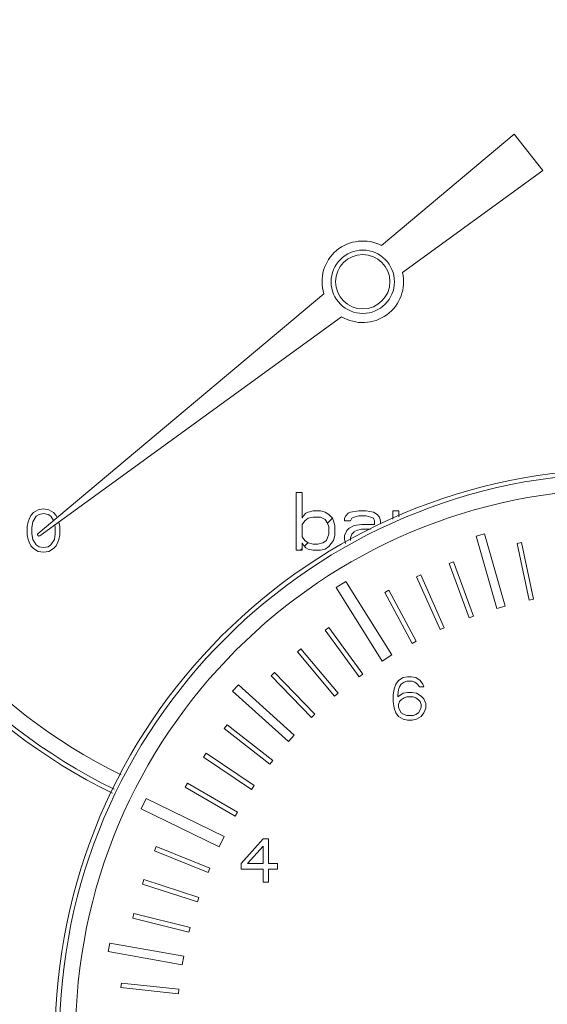
# Model space of a CAD drawing. Units: inches. Extents: x -9.48 to -0.19, y 34.05 to 40.24.
# Drawn here: x -8.35 to -8.06, y 38.7 to 39.24 of the extents above; entities that cross this region are included whole.
import ezdxf

# ---------------------------------------------------------------- set-up
doc = ezdxf.new("R2010")
doc.units = ezdxf.units.IN
doc.header["$LTSCALE"] = 1.21
doc.header["$MEASUREMENT"] = 0
doc.layers.get('0').update_dxf_attribs({"linetype": 'CONTINUOUS'})

msp = doc.modelspace()

# ---------------------------------------------------------------- linework, layer by layer
at = {"linetype": 'Continuous', "lineweight": 0}
for p, q in [((-8.078992187419727, 39.1765553283586), (-8.15130606429416, 39.115876780921)), ((-8.063483434841146, 39.15670503036789), (-8.078992187419727, 39.1765553283586)), ((-8.139853880326571, 39.10121865383421), (-8.063483434841146, 39.15670503036789)), ((-8.182666451653304, 39.08956229149253), (-8.338188373933997, 38.95906390387599)), ((-8.337219667356635, 38.95782401601443), (-8.17297348131531, 39.07715585519323)), ((-8.197674875796295, 38.95003373602005), (-8.197674875796295, 38.98152172322033)), ((-8.197674875796295, 38.98152172322033), (-8.194394877213565, 38.98152172322033)), ((-8.194394877213565, 38.98152172322033), (-8.194394877213565, 38.96745262238755)), ((-8.342126017014582, 38.96903037213237), (-8.343110016677562, 38.96702050083674)), ((-8.340650017803494, 38.97053777557262), (-8.342126017014582, 38.96903037213237)), ((-8.339174018403476, 38.96852790427698), (-8.341142017477546, 38.96551309594805)), ((-8.338190018677519, 38.97204517907583), (-8.340650017803494, 38.97053777557262)), ((-8.33769801868859, 38.9695328399248), (-8.339174018403476, 38.96852790427698)), ((-8.33523801987749, 38.97254764686825), (-8.338190018677519, 38.97204517907583)), ((-8.33523801987749, 38.97003530778019), (-8.33769801868859, 38.9695328399248)), ((-8.332286021077472, 38.97204517907583), (-8.33523801987749, 38.97254764686825)), ((-8.332778021129378, 38.9695328399248), (-8.33523801987749, 38.97003530778019)), ((-8.33130202103662, 38.96852790427698), (-8.332778021129378, 38.9695328399248)), ((-8.329826021636611, 38.97053777557262), (-8.332286021077472, 38.97204517907583)), ((-8.329747554454174, 38.96614659237149), (-8.33130202103662, 38.96852790427698)), ((-8.328350022236602, 38.96903037213237), (-8.329826021636611, 38.97053777557262)), ((-8.327756227567766, 38.96781751399986), (-8.328350022236602, 38.96903037213237)), ((-8.194394877213565, 38.96745262238755), (-8.193738877396255, 38.96879253656365)), ((-8.193738877396255, 38.96879253656365), (-8.19242687782462, 38.97013245073975)), ((-8.19242687782462, 38.97013245073975), (-8.191114878630838, 38.97080240785928)), ((-8.191114878630838, 38.97080240785928), (-8.18849087986542, 38.97147236491585)), ((-8.191114878630838, 38.96745262238755), (-8.18849087986542, 38.96812257944411)), ((-8.18849087986542, 38.97147236491585), (-8.184554881465388, 38.97147236491585)), ((-8.18849087986542, 38.96812257944411), (-8.184554881465388, 38.96812257944411)), ((-8.184554881465388, 38.97147236491585), (-8.181930882196154, 38.97080240785928)), ((-8.184554881465388, 38.96812257944411), (-8.181930882196154, 38.96678266526801)), ((-8.181930882196154, 38.97080240785928), (-8.179962882996138, 38.96946249362021)), ((-8.179962882996138, 38.96946249362021), (-8.177994883796122, 38.96745262238755)), ((-8.171434887134474, 38.96745262238755), (-8.170778886120624, 38.96879253656365)), ((-8.170778886120624, 38.96879253656365), (-8.169466887934458, 38.97013245073975)), ((-8.169466887934458, 38.97013245073975), (-8.168154887796037, 38.97080240785928)), ((-8.168154887796037, 38.97080240785928), (-8.163562888445124, 38.97147236491585)), ((-8.166186888596021, 38.96812257944411), (-8.167498888734443, 38.96745262238755)), ((-8.163562888445124, 38.96879253656365), (-8.166186888596021, 38.96812257944411)), ((-8.163562888445124, 38.97147236491585), (-8.159626890045086, 38.97147236491585)), ((-8.159626890045086, 38.96879253656365), (-8.163562888445124, 38.96879253656365)), ((-8.159626890045086, 38.97147236491585), (-8.155690891645055, 38.97080240785928)), ((-8.157002893609786, 38.96812257944411), (-8.159626890045086, 38.96879253656365)), ((-8.155690891645055, 38.96745262238755), (-8.157002893609786, 38.96812257944411)), ((-8.155690891645055, 38.97080240785928), (-8.153722892445039, 38.96946249362021)), ((-8.153722892445039, 38.96946249362021), (-8.152410894195896, 38.96812257944411)), ((-8.152410894195896, 38.96812257944411), (-8.151754893245023, 38.96611270814847)), ((-8.145194898409683, 38.9669011950574), (-8.145194898409683, 38.97147236491585)), ((-8.145194898409683, 38.97147236491585), (-8.141914897244938, 38.97147236491585)), ((-8.141914897244938, 38.97147236491585), (-8.141914897244938, 38.96818850067888)), ((-8.343602016477568, 38.96551309594805), (-8.344094016277573, 38.96300075686)), ((-8.344094016277573, 38.96300075686), (-8.344094016277573, 38.9584785464763)), ((-8.343110016677562, 38.96702050083674), (-8.343602016477568, 38.96551309594805)), ((-8.341142017477546, 38.96551309594805), (-8.34163401734053, 38.96249828906758)), ((-8.34163401734053, 38.96249828906758), (-8.34163401734053, 38.95898101426872)), ((-8.328842022981247, 38.96249828906758), (-8.329048092271943, 38.96376101277316)), ((-8.328842022981247, 38.95898101426872), (-8.328842022981247, 38.96249828906758)), ((-8.326382023477418, 38.96300075686), (-8.326844444343909, 38.96536205676414)), ((-8.326382023477418, 38.9584785464763), (-8.326382023477418, 38.96300075686)), ((-8.194394877213565, 38.96410283691581), (-8.193082877830852, 38.96611270814847)), ((-8.194394877213565, 38.9574032650277), (-8.194394877213565, 38.96410283691581)), ((-8.193082877830852, 38.96611270814847), (-8.191114878630838, 38.96745262238755)), ((-8.181930882196154, 38.96678266526801), (-8.18061888212071, 38.96477279397237)), ((-8.180640932654335, 38.96480657346635), (-8.177994883796122, 38.96745262232457)), ((-8.18061888212071, 38.96477279397237), (-8.179962882996138, 38.96276292267674)), ((-8.179962882996138, 38.96276292267674), (-8.179962882996138, 38.9587431792038)), ((-8.177994883796122, 38.96745262238755), (-8.177338884734528, 38.96611270814847)), ((-8.177338884734528, 38.96611270814847), (-8.17668288372067, 38.96343287979627)), ((-8.17668288372067, 38.96343287979627), (-8.17668288372067, 38.95807322208426)), ((-8.171434887134474, 38.96611270814847), (-8.171434887134474, 38.96745262238755)), ((-8.168154887796037, 38.96611270814847), (-8.171434887134474, 38.96611270814847)), ((-8.168810886920609, 38.96209296562018), (-8.166186888596021, 38.96343287979627)), ((-8.167498888734443, 38.96745262238755), (-8.168154887796037, 38.96611270814847)), ((-8.166186888596021, 38.96343287979627), (-8.162250890195981, 38.96410283691581)), ((-8.162250890195981, 38.96410283691581), (-8.15503489440977, 38.96410283691581)), ((-8.15503489440977, 38.96611270814847), (-8.155690891645055, 38.96745262238755)), ((-8.15503489440977, 38.96410283691581), (-8.15503489440977, 38.96611270814847)), ((-8.151754893245023, 38.96611270814847), (-8.151754893245023, 38.96432658683727)), ((-8.344094016277573, 38.9584785464763), (-8.343602016477568, 38.95596620669551)), ((-8.34163401734053, 38.95898101426872), (-8.341142017477546, 38.95596620669551)), ((-8.329334022277445, 38.95596620669551), (-8.328842022981247, 38.95898101426872)), ((-8.326874022836584, 38.95596620669551), (-8.326382023477418, 38.9584785464763)), ((-8.193082877830852, 38.95539339322826), (-8.194394877213565, 38.9574032650277)), ((-8.179962882996138, 38.9587431792038), (-8.18127488313456, 38.95539339322826)), ((-8.17668288372067, 38.95807322208426), (-8.177338884734528, 38.95539339322826)), ((-8.171434887134474, 38.95807322208426), (-8.170122886996053, 38.96075305049944)), ((-8.171434887134474, 38.95606335078863), (-8.171434887134474, 38.95807322208426)), ((-8.170122886996053, 38.96075305049944), (-8.168810886920609, 38.96209296562018)), ((-8.168154887796037, 38.95673330790816), (-8.167498888734443, 38.9587431792038)), ((-8.167498888734443, 38.9587431792038), (-8.166186888596021, 38.9600830933799)), ((-8.166186888596021, 38.9600830933799), (-8.164874890409855, 38.96075305049944)), ((-8.164874890409855, 38.96075305049944), (-8.162250890195981, 38.961423007556)), ((-8.162250890195981, 38.961423007556), (-8.157326853798605, 38.961423007556)), ((-8.09979801621742, 38.95770879265262), (-8.095257786833049, 38.95901068250217)), ((-8.088514971043667, 38.91836013790412), (-8.09979801621742, 38.95770879265262)), ((-8.083974741659304, 38.91966202775367), (-8.095257786833049, 38.95901068250217)), ((-8.343602016477568, 38.95596620669551), (-8.343110016677562, 38.95445880319229)), ((-8.343110016677562, 38.95445880319229), (-8.342126017014582, 38.95244893158178)), ((-8.342126017014582, 38.95244893158178), (-8.340650017803494, 38.95094152795261)), ((-8.341142017477546, 38.95596620669551), (-8.339174018403476, 38.9529513993742)), ((-8.339174018403476, 38.9529513993742), (-8.33769801868859, 38.95194646372638)), ((-8.33769801868859, 38.95194646372638), (-8.33523801987749, 38.95144399593396)), ((-8.33523801987749, 38.95144399593396), (-8.332778021129378, 38.95194646372638)), ((-8.332778021129378, 38.95194646372638), (-8.33130202103662, 38.9529513993742)), ((-8.33130202103662, 38.9529513993742), (-8.329334022277445, 38.95596620669551)), ((-8.329826021636611, 38.95094152795261), (-8.328350022236602, 38.95244893158178)), ((-8.328350022236602, 38.95244893158178), (-8.327366023581229, 38.95445880319229)), ((-8.327366023581229, 38.95445880319229), (-8.326874022836584, 38.95596620669551)), ((-8.194394877213565, 38.95405347905216), (-8.194394877213565, 38.95003373602005)), ((-8.193738877396255, 38.95271356462415), (-8.194394877213565, 38.95405347905216)), ((-8.19242687782462, 38.9513736503221), (-8.193738877396255, 38.95271356462415)), ((-8.193241698578069, 38.95220580760559), (-8.191280954273282, 38.95416655184741)), ((-8.191114878630838, 38.95405347905216), (-8.193082877830852, 38.95539339322826)), ((-8.18849087986542, 38.9533835219956), (-8.191114878630838, 38.95405347905216)), ((-8.185866880596194, 38.9533835219956), (-8.18849087986542, 38.9533835219956)), ((-8.183242881389935, 38.95405347905216), (-8.185866880596194, 38.9533835219956)), ((-8.18127488313456, 38.95539339322826), (-8.183242881389935, 38.95405347905216)), ((-8.179962882996138, 38.9520436075676), (-8.181930882196154, 38.95070369320257)), ((-8.177338884734528, 38.95539339322826), (-8.179962882996138, 38.9520436075676)), ((-8.17083742858643, 38.95362267357326), (-8.171434887134474, 38.95606335078863)), ((-8.168154887796037, 38.95539339322826), (-8.168154887796037, 38.95673330790816)), ((-8.077496350209925, 38.95366981253855), (-8.075032358281218, 38.95419355021442)), ((-8.077496350209925, 38.95366981253855), (-8.070949629513438, 38.92286991342977)), ((-8.075032358281218, 38.95419355021442), (-8.068485637584741, 38.92339365110564)), ((-8.340650017803494, 38.95094152795261), (-8.338190018677519, 38.94943412432345)), ((-8.338190018677519, 38.94943412432345), (-8.33523801987749, 38.94893165646805)), ((-8.33523801987749, 38.94893165646805), (-8.332286021077472, 38.94943412432345)), ((-8.332286021077472, 38.94943412432345), (-8.329826021636611, 38.95094152795261)), ((-8.194394877213565, 38.95003373602005), (-8.197674875796295, 38.95003373602005)), ((-8.19541377010064, 38.95003373602005), (-8.194394877213565, 38.95105262890713)), ((-8.191114878630838, 38.95070369320257), (-8.19242687782462, 38.9513736503221)), ((-8.18849087986542, 38.95003373602005), (-8.191114878630838, 38.95070369320257)), ((-8.184554881465388, 38.95003373602005), (-8.18849087986542, 38.95003373602005)), ((-8.181930882196154, 38.95070369320257), (-8.184554881465388, 38.95003373602005)), ((-8.114397461220673, 38.94290578858102), (-8.11203033887281, 38.94376735066945)), ((-8.103627935304157, 38.91331675939026), (-8.114397461220673, 38.94290578858102)), ((-8.101260812956301, 38.91417832141573), (-8.11203033887281, 38.94376735066945)), ((-8.132195211113126, 38.93562021341163), (-8.129893954518217, 38.93664479888596)), ((-8.119387892872979, 38.90685450578624), (-8.132195211113126, 38.93562021341163)), ((-8.11708663627806, 38.90787909119759), (-8.129893954518217, 38.93664479888596)), ((-8.176002590984217, 38.92974652432175), (-8.17066192544062, 38.93308374255994)), ((-8.145631061695553, 38.8930259869674), (-8.17066192544062, 38.93308374255994)), ((-8.150943144396628, 38.88970662928234), (-8.176002590984217, 38.92974652432175)), ((-8.147217211175839, 38.92829349446377), (-8.149441390531049, 38.92711087733118)), ((-8.149441390531049, 38.92711087733118), (-8.134658675995903, 38.8993086347928)), ((-8.132434496577714, 38.90049125198836), (-8.147217211175839, 38.92829349446377)), ((-8.088514971043667, 38.91836013790412), (-8.083974741659304, 38.91966202775367)), ((-8.070949629513438, 38.92286991342977), (-8.068485637584741, 38.92339365110564)), ((-8.103627935304157, 38.91331675939026), (-8.101260812956301, 38.91417832141573)), ((-8.17990810265207, 38.90807316262052), (-8.18194604800733, 38.90659250866624)), ((-8.18194604800733, 38.90659250866624), (-8.163437873515848, 38.88111819191436)), ((-8.161399928160588, 38.88259884586864), (-8.17990810265207, 38.90807316262052)), ((-8.119387892872979, 38.90685450578624), (-8.11708663627806, 38.90787909119759)), ((-8.134658675995903, 38.8993086347928), (-8.132434496577714, 38.90049125198836)), ((-8.195116470790577, 38.89630264668992), (-8.19704616661749, 38.89468343967221)), ((-8.176806078581317, 38.8705622420247), (-8.19704616661749, 38.89468343967221)), ((-8.195116470790577, 38.89630264668992), (-8.174876382754402, 38.8721814490424)), ((-8.150943144396628, 38.88970662928234), (-8.145631061695553, 38.8930259869674)), ((-8.211278767375369, 38.88175004945105), (-8.209466722382157, 38.8834999209727)), ((-8.209466722382157, 38.8834999209727), (-8.187593328519034, 38.86084935855765)), ((-8.163437873515848, 38.88111819191436), (-8.161399928160588, 38.88259884586864)), ((-8.232331986141743, 38.8733572164042), (-8.22917154977653, 38.87686723662271)), ((-8.198751374570476, 38.84947678787226), (-8.22917154977653, 38.87686723662271)), ((-8.211278767375369, 38.88175004945105), (-8.189405373512237, 38.859099487036)), ((-8.14345649783582, 38.87721274139618), (-8.14444049743583, 38.87470040092266)), ((-8.14198049843581, 38.87922261269182), (-8.14345649783582, 38.87721274139618)), ((-8.139520499309834, 38.88073001619503), (-8.14198049843581, 38.87922261269182)), ((-8.141488498761749, 38.87570533795594), (-8.140504499035792, 38.87721274139618)), ((-8.140504499035792, 38.87721274139618), (-8.139028499635781, 38.87821767704401)), ((-8.137060500246836, 38.88123248398745), (-8.139520499309834, 38.88073001619503)), ((-8.139028499635781, 38.87821767704401), (-8.137552500235774, 38.8787201448994)), ((-8.137552500235774, 38.8787201448994), (-8.134600501435745, 38.8787201448994)), ((-8.135092501487652, 38.88123248398745), (-8.137060500246836, 38.88123248398745)), ((-8.13263250273953, 38.88073001619503), (-8.135092501487652, 38.88123248398745)), ((-8.134600501435745, 38.8787201448994), (-8.133124502035727, 38.87821767704401)), ((-8.133124502035727, 38.87821767704401), (-8.131648502635718, 38.87721274139618)), ((-8.130172503235709, 38.87922261269182), (-8.13263250273953, 38.88073001619503)), ((-8.131648502635718, 38.87721274139618), (-8.130664502594875, 38.87570533795594)), ((-8.128696503835691, 38.87721274139618), (-8.130172503235709, 38.87922261269182)), ((-8.128204504539493, 38.87570533795594), (-8.128696503835691, 38.87721274139618)), ((-8.201911810998675, 38.84596676765376), (-8.232331986141743, 38.8733572164042)), ((-8.174876382754402, 38.8721814490424), (-8.176806078581317, 38.8705622420247)), ((-8.14444049743583, 38.87470040092266), (-8.144932497235837, 38.87118312618678)), ((-8.144932497235837, 38.87118312618678), (-8.144932497235837, 38.86766585138793)), ((-8.142472498298794, 38.87118312618678), (-8.14198049843581, 38.87419793306726)), ((-8.139520499309834, 38.8721880618346), (-8.142472498298794, 38.87017819053896)), ((-8.142472498298794, 38.87017819053896), (-8.142472498298794, 38.87118312618678)), ((-8.14198049843581, 38.87419793306726), (-8.141488498761749, 38.87570533795594)), ((-8.137060500246836, 38.87269052962701), (-8.139520499309834, 38.8721880618346)), ((-8.134600501435745, 38.87269052962701), (-8.137060500246836, 38.87269052962701)), ((-8.132140501994884, 38.8721880618346), (-8.134600501435745, 38.87269052962701)), ((-8.129680503939511, 38.87068065833138), (-8.132140501994884, 38.8721880618346)), ((-8.130664502594875, 38.87570533795594), (-8.128204504539493, 38.87570533795594)), ((-8.144932497235837, 38.86766585138793), (-8.14444049743583, 38.86414857595931)), ((-8.141488498761749, 38.86766585138793), (-8.14198049843581, 38.86615844725495)), ((-8.14198049843581, 38.86615844725495), (-8.14198049843581, 38.86465104381471)), ((-8.140504499035792, 38.86867078703575), (-8.141488498761749, 38.86766585138793)), ((-8.139028499635781, 38.86967572268356), (-8.140504499035792, 38.86867078703575)), ((-8.137552500235774, 38.87017819053896), (-8.139028499635781, 38.86967572268356)), ((-8.134108501446807, 38.87017819053896), (-8.137552500235774, 38.87017819053896)), ((-8.13263250273953, 38.86967572268356), (-8.134108501446807, 38.87017819053896)), ((-8.13115650333952, 38.86867078703575), (-8.13263250273953, 38.86967572268356)), ((-8.130172503235709, 38.86766585138793), (-8.13115650333952, 38.86867078703575)), ((-8.129680503939511, 38.86615844725495), (-8.130172503235709, 38.86766585138793)), ((-8.128204504539493, 38.86917325489114), (-8.129680503939511, 38.87068065833138)), ((-8.129680503939511, 38.86465104381471), (-8.129680503939511, 38.86615844725495)), ((-8.12722050443568, 38.86666091580308), (-8.128204504539493, 38.86917325489114)), ((-8.12722050443568, 38.86414857595931), (-8.12722050443568, 38.86666091580308)), ((-8.189405373512237, 38.859099487036), (-8.187593328519034, 38.86084935855765)), ((-8.14444049743583, 38.86414857595931), (-8.14345649783582, 38.8616362364934)), ((-8.14345649783582, 38.8616362364934), (-8.14198049843581, 38.85962636507181)), ((-8.14198049843581, 38.86465104381471), (-8.141488498761749, 38.8631436403115)), ((-8.141488498761749, 38.8631436403115), (-8.140504499035792, 38.8616362364934)), ((-8.140504499035792, 38.8616362364934), (-8.139028499635781, 38.86063130084558)), ((-8.139028499635781, 38.86063130084558), (-8.137552500235774, 38.86012883305316)), ((-8.134108501446807, 38.86012883305316), (-8.13263250273953, 38.86063130084558)), ((-8.13263250273953, 38.86063130084558), (-8.13115650333952, 38.8616362364934)), ((-8.13115650333952, 38.8616362364934), (-8.130172503235709, 38.8631436403115)), ((-8.130172503235709, 38.8631436403115), (-8.129680503939511, 38.86465104381471)), ((-8.129680503939511, 38.85962636507181), (-8.128204504539493, 38.8616362364934)), ((-8.128204504539493, 38.8616362364934), (-8.12722050443568, 38.86414857595931)), ((-8.14198049843581, 38.85962636507181), (-8.139520499309834, 38.85811896144264)), ((-8.139520499309834, 38.85811896144264), (-8.137060500246836, 38.85761649358725)), ((-8.137552500235774, 38.86012883305316), (-8.134108501446807, 38.86012883305316)), ((-8.137060500246836, 38.85761649358725), (-8.134600501435745, 38.85761649358725)), ((-8.134600501435745, 38.85761649358725), (-8.132140501994884, 38.85811896144264)), ((-8.132140501994884, 38.85811896144264), (-8.129680503939511, 38.85962636507181)), ((-8.236868620668563, 38.85306702984683), (-8.235317745416996, 38.8550520596396)), ((-8.21205574813293, 38.83368108917084), (-8.236868620668563, 38.85306702984683)), ((-8.210504872881371, 38.83566611896361), (-8.235317745416996, 38.8550520596396)), ((-8.201911810998675, 38.84596676765376), (-8.198751374570476, 38.84947678787226)), ((-8.248101201934505, 38.83745714112811), (-8.246692573224292, 38.83954551909212)), ((-8.22058784876861, 38.82193766008849), (-8.246692573224292, 38.83954551909212)), ((-8.221996477478822, 38.81984928218745), (-8.248101201934505, 38.83745714112811)), ((-8.21205574813293, 38.83368108917084), (-8.210504872881371, 38.83566611896361)), ((-8.256958010976557, 38.82328328385535), (-8.258217530464565, 38.82110173211853)), ((-8.22968861414029, 38.80753929025521), (-8.256958010976557, 38.82328328385535)), ((-8.258217530464565, 38.82110173211853), (-8.230948133628297, 38.80535773851839)), ((-8.221996477478822, 38.81984928218745), (-8.22058784876861, 38.82193766008849)), ((-8.282139450339384, 38.80926146746236), (-8.279378765307353, 38.81492171057077)), ((-8.2369240128872, 38.79421514425203), (-8.279378765307353, 38.81492171057077)), ((-8.239669797110952, 38.78858545230021), (-8.282139450339384, 38.80926146746236)), ((-8.230948133628297, 38.80535773851839), (-8.22968861414029, 38.80753929025521)), ((-8.239669797110952, 38.78858545230021), (-8.2369240128872, 38.79421514425203)), ((-8.227588463636556, 38.77949948722716), (-8.215780468436455, 38.79306611982668)), ((-8.215780468436455, 38.79306611982668), (-8.212828469636428, 38.79306611982668)), ((-8.212828469636428, 38.79306611982668), (-8.212828469636428, 38.77949948722716)), ((-8.273966315906595, 38.78881193676444), (-8.274909964532673, 38.78647632450835)), ((-8.274909964532673, 38.78647632450835), (-8.245714811205612, 38.77468071687134)), ((-8.244771162579545, 38.7770163291904), (-8.273966315906595, 38.78881193676444)), ((-8.224144465162476, 38.77949948722716), (-8.215780468436455, 38.78904637723541)), ((-8.215780468436455, 38.78904637723541), (-8.215780468436455, 38.77949948722716)), ((-8.245714811205612, 38.77468071687134), (-8.244771162579545, 38.7770163291904)), ((-8.227588463636556, 38.77648467965394), (-8.227588463636556, 38.77949948722716)), ((-8.215780468436455, 38.77648467965394), (-8.227588463636556, 38.77648467965394)), ((-8.215780468436455, 38.77949948722716), (-8.224144465162476, 38.77949948722716)), ((-8.215780468436455, 38.76945012942648), (-8.215780468436455, 38.77648467965394)), ((-8.212828469636428, 38.77949948722716), (-8.207908472140192, 38.77949948722716)), ((-8.212828469636428, 38.77648467965394), (-8.212828469636428, 38.76945012942648)), ((-8.207908472140192, 38.77648467965394), (-8.212828469636428, 38.77648467965394)), ((-8.207908472140192, 38.77949948722716), (-8.207908472140192, 38.77648467965394)), ((-8.280626320367844, 38.7707707659011), (-8.281404746235104, 38.76837501744623)), ((-8.280626320367844, 38.7707707659011), (-8.250679464965298, 38.76104044274936)), ((-8.212828469636428, 38.76945012942648), (-8.215780468436455, 38.76945012942648)), ((-8.251457890832551, 38.75864469429449), (-8.281404746235104, 38.76837501744623)), ((-8.250679464965298, 38.76104044274936), (-8.251457890832551, 38.75864469429449)), ((-8.286621023649298, 38.74986475120775), (-8.286011612954047, 38.75230896395729)), ((-8.286621023649298, 38.74986475120775), (-8.256068364248526, 38.74224711764304)), ((-8.286011612954047, 38.75230896395729), (-8.255458953553275, 38.74469133039258)), ((-8.256068364248526, 38.74224711764304), (-8.255458953553275, 38.74469133039258)), ((-8.300027641792012, 38.73159071887005), (-8.299207467073126, 38.73624216099129)), ((-8.25889496900391, 38.72913397988432), (-8.299207467073126, 38.73624216099129)), ((-8.259715143722804, 38.72448253782605), (-8.300027641792012, 38.73159071887005)), ((-8.259715143722804, 38.72448253782605), (-8.25889496900391, 38.72913397988432)), ((-8.293122765330468, 38.71197961477685), (-8.292859454027832, 38.71448485420546)), ((-8.261807272598823, 38.70868822384035), (-8.293122765330468, 38.71197961477685)), ((-8.261543961359171, 38.71119346326896), (-8.292859454027832, 38.71448485420546)), ((-8.261807272598823, 38.70868822384035), (-8.261543961359171, 38.71119346326896))]:
    msp.add_line(p, q, dxfattribs=at)
for centre, radius in [((-8.161463690515976, 39.09613799662933), 0.01723967299215048), ((-8.161463690515976, 39.09613799662933), 0.0147754830669846), ((-8.018980548434737, 38.68443256398574), 0.3099205140187053), ((-8.018980548434737, 38.68443256398574), 0.3075589149786847), ((-8.018980548434737, 38.68443256398574), 0.2988997184986091)]:
    msp.add_circle(centre, radius, dxfattribs=at)
for centre, radius, start, end in [((-8.161463690515976, 39.09613799662933), 0.3099205140187053, 334.4067934226001, 243.9055410954001), ((-8.161463690515976, 39.09613799662933), 0.3075589149786847, 334.4323454705998, 243.9038642982999), ((-8.161463690515976, 39.09613799662933), 0.2988997184986091, 334.3122034937999, 243.8927966696), ((-8.161463690515976, 39.09613799662933), 0.02219903097619377, 62.76953973460012, 197.2304602653999), ((-8.161463690515976, 39.09613799662933), 0.02219903097619377, 238.7695397345999, 13.2304602653999), ((-8.337682371740966, 38.95846087390646), 0.0007871996800068715, 129.9999999998999, 306.0000000002)]:
    msp.add_arc(centre, radius, start, end, dxfattribs=at)

doc.saveas('drawing.dxf')
